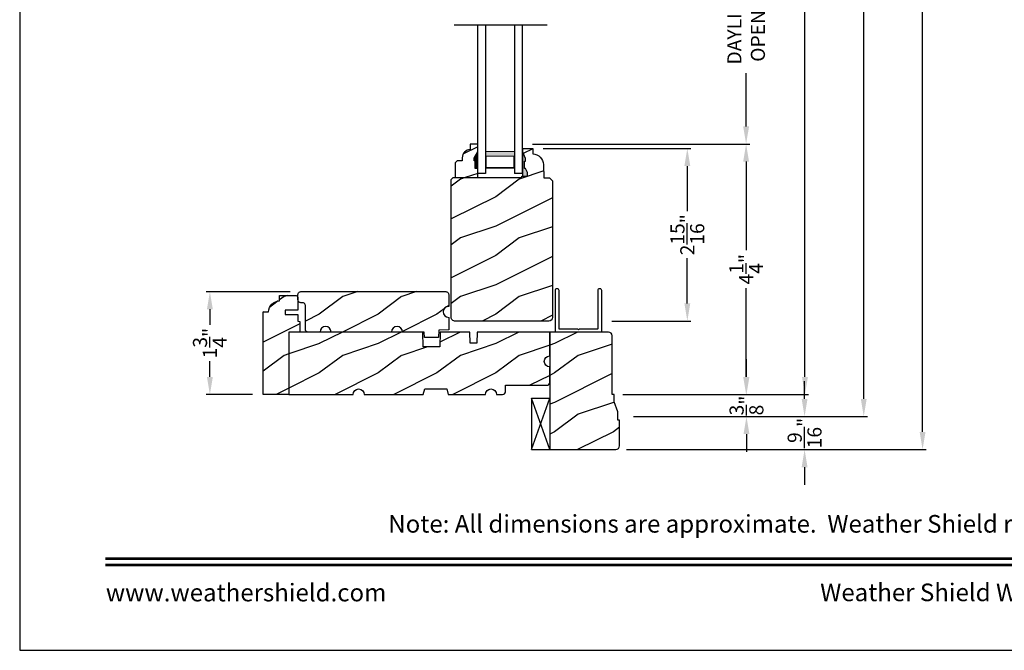
# Model space of a CAD drawing. Extents: x 0 to 68, y 0 to 44.
# Drawn here: x 0 to 16.7, y 0 to 10.7 of the extents above; entities that cross this region are included whole.
import ezdxf
from ezdxf.enums import TextEntityAlignment as Align

# ---------------------------------------------------------------- set-up
doc = ezdxf.new("R2010")
doc.units = 0
doc.header["$LTSCALE"] = 2
doc.header["$MEASUREMENT"] = 0
doc.header["$PDMODE"] = 1
doc.layers.get('0').update_dxf_attribs({"linetype": 'CONTINUOUS'})
doc.layers.get('DEFPOINTS').update_dxf_attribs({"color": 3, "linetype": 'CONTINUOUS'})
doc.layers.add('Dim', color=7, linetype='CONTINUOUS')
doc.styles.add('Arial', font='arial.ttf')
doc.styles.get("Standard").update_dxf_attribs({"font": 'arial.ttf'})
doc.dimstyles.get("Standard").update_dxf_attribs({"dimtxt": 0.24, "dimasz": 0.3, "dimexe": 0.0625, "dimexo": 0.18, "dimgap": 0.09, "dimtad": 0, "dimdec": 4, "dimzin": 0, "dimdsep": 46, "dimlunit": 4, "dimtxsty": 'STANDARD', "dimcen": 0, "dimadec": 5, "dimazin": 0, "dimtfac": 1, "dimtdec": 4, "dimtofl": 0, "dimtmove": 0, "dimatfit": 3, "dimfxl": 1, "dimtolj": 1, "dimtzin": 0, "dimarcsym": 0})
pattern_1 = [(216.8699, (-513.50691, -64.98146), (2.99999992, 2.00000012), [0.5, -4.5]), (206.5651, (-512.9069, -65.28146), (-0.99999916, -1.0000013), [1.118034, -1.118034]), (198.4349, (-512.9069, -65.78146), (-2.00000043, -0.9999984), [0.632456, -2.529822])]

# ---------------------------------------------------------------- blocks, each defined once
blk = doc.blocks.new('*D1137')
at = {"layer": 'DEFPOINTS', "color": 0, "transparency": 16777216}
for p in [(10.075, 36.275), (13.352, 36.275), (10.075, 4.354)]:
    blk.add_point(p, dxfattribs=at)
at = {"layer": 'Dim', "color": 0, "lineweight": -2, "transparency": 16777216}
for p, q in [((10.255, 36.275), (13.414, 36.275)), ((13.352, 35.975), (13.352, 21.242)), ((13.352, 4.654), (13.352, 19.012)), ((10.255, 4.354), (13.414, 4.354))]:
    blk.add_line(p, q, dxfattribs=at)
at = {"layer": 'Dim', "color": 0, "transparency": 16777216}
for points in [[(13.302, 35.975), (13.402, 35.975), (13.352, 36.275)], [(13.302, 4.654), (13.402, 4.654), (13.352, 4.354)]]:
    blk.add_solid(points, dxfattribs=at)
at = {"layer": 'Dim', "color": 0, "transparency": 16777216, "insert": (13.352, 20.127), "char_height": 0.24, "attachment_point": 5, "rotation": 90}
blk.add_mtext('\\A1;JAMB WIDTH', dxfattribs=at)
blk = doc.blocks.new('*D1138')
at = {"layer": 'DEFPOINTS', "color": 0, "transparency": 16777216}
for p in [(8.556, 12.854), (12.352, 12.854), (8.542, 8.617)]:
    blk.add_point(p, dxfattribs=at)
at = {"layer": 'Dim', "color": 0, "lineweight": -2, "transparency": 16777216}
for p, q in [((8.736, 12.854), (12.414, 12.854)), ((12.352, 12.554), (12.352, 11.648)), ((12.352, 8.917), (12.352, 9.824)), ((8.722, 8.617), (12.414, 8.617))]:
    blk.add_line(p, q, dxfattribs=at)
at = {"layer": 'Dim', "color": 0, "transparency": 16777216}
for points in [[(12.302, 12.554), (12.402, 12.554), (12.352, 12.854)], [(12.302, 8.917), (12.402, 8.917), (12.352, 8.617)]]:
    blk.add_solid(points, dxfattribs=at)
at = {"layer": 'Dim', "color": 0, "transparency": 16777216, "insert": (12.352, 10.736), "char_height": 0.24, "attachment_point": 5, "rotation": 90}
blk.add_mtext('\\A1;DAYLIGHT\\POPENING', dxfattribs=at)
blk = doc.blocks.new('*D1144')
at = {"layer": 'DEFPOINTS', "color": 0, "transparency": 16777216}
for p in [(10.255, 36.65), (14.352, 36.65), (10.255, 3.979)]:
    blk.add_point(p, dxfattribs=at)
at = {"layer": 'Dim', "color": 0, "lineweight": -2, "transparency": 16777216}
for p, q in [((10.435, 36.65), (14.414, 36.65)), ((14.352, 36.35), (14.352, 22.23)), ((14.352, 4.279), (14.352, 18.024)), ((10.435, 3.979), (14.414, 3.979))]:
    blk.add_line(p, q, dxfattribs=at)
at = {"layer": 'Dim', "color": 0, "transparency": 16777216}
for points in [[(14.302, 36.35), (14.402, 36.35), (14.352, 36.65)], [(14.302, 4.279), (14.402, 4.279), (14.352, 3.979)]]:
    blk.add_solid(points, dxfattribs=at)
at = {"layer": 'Dim', "color": 0, "transparency": 16777216, "insert": (14.352, 20.127), "char_height": 0.24, "attachment_point": 5, "rotation": 90}
blk.add_mtext('\\A1;ROUGH OPENING WIDTH', dxfattribs=at)
blk = doc.blocks.new('*D1145')
at = {"layer": 'DEFPOINTS', "color": 0, "transparency": 16777216}
for p in [(10.137, 37.212), (10.137, 3.417), (15.352, 3.417)]:
    blk.add_point(p, dxfattribs=at)
at = {"layer": 'Dim', "color": 0, "lineweight": -2, "transparency": 16777216}
for p, q in [((10.317, 37.212), (13.289, 37.212)), ((13.414, 37.212), (15.414, 37.212)), ((15.352, 36.912), (15.352, 21.177)), ((15.352, 3.717), (15.352, 19.077)), ((10.317, 3.417), (15.414, 3.417))]:
    blk.add_line(p, q, dxfattribs=at)
at = {"layer": 'Dim', "color": 0, "transparency": 16777216}
for points in [[(15.302, 36.912), (15.402, 36.912), (15.352, 37.212)], [(15.302, 3.717), (15.402, 3.717), (15.352, 3.417)]]:
    blk.add_solid(points, dxfattribs=at)
at = {"layer": 'Dim', "color": 0, "transparency": 16777216, "insert": (15.352, 20.127), "char_height": 0.24, "attachment_point": 5, "rotation": 90}
blk.add_mtext('\\A1;UNIT WIDTH', dxfattribs=at)
blk = doc.blocks.new('A$C35FF7878')
at = {"color": 7, "linetype": 'Continuous'}
for p, q in [((0, 0.027), (0, 0.742)), ((0, 0.742), (0.78, 0.742)), ((0.056, 0.681), (0.055, 0.679)), ((0.055, 0.679), (0.055, 0.677)), ((0.055, 0.677), (0.055, 0.027)), ((0.057, 0.683), (0.056, 0.681)), ((0.058, 0.685), (0.057, 0.683)), ((0.059, 0.686), (0.058, 0.685)), ((0.061, 0.687), (0.059, 0.686)), ((0.063, 0.687), (0.061, 0.687)), ((0.065, 0.687), (0.063, 0.687)), ((0.375, 0.687), (0.065, 0.687)), ((0.39, 0.702), (0.375, 0.687)), ((0.405, 0.687), (0.39, 0.702)), ((0.715, 0.687), (0.405, 0.687)), ((0.717, 0.687), (0.715, 0.687)), ((0.719, 0.687), (0.717, 0.687)), ((0.721, 0.686), (0.719, 0.687)), ((0.722, 0.685), (0.721, 0.686)), ((0.723, 0.683), (0.722, 0.685)), ((0.724, 0.681), (0.723, 0.683)), ((0.725, 0.679), (0.724, 0.681)), ((0.725, 0.677), (0.725, 0.679)), ((0.725, 0.027), (0.725, 0.677)), ((0.78, 0.742), (0.78, 0.027)), ((0.002, 0.017), (0, 0.027)), ((0.008, 0.008), (0.002, 0.017)), ((0.017, 0.002), (0.008, 0.008)), ((0.027, 0), (0.017, 0.002)), ((0.038, 0.002), (0.027, 0)), ((0.047, 0.008), (0.038, 0.002)), ((0.053, 0.017), (0.047, 0.008)), ((0.055, 0.027), (0.053, 0.017)), ((0.727, 0.017), (0.725, 0.027)), ((0.733, 0.008), (0.727, 0.017)), ((0.742, 0.002), (0.733, 0.008)), ((0.753, 0), (0.742, 0.002)), ((0.763, 0.002), (0.753, 0)), ((0.772, 0.008), (0.763, 0.002)), ((0.778, 0.017), (0.772, 0.008)), ((0.78, 0.027), (0.778, 0.017))]:
    blk.add_line(p, q, dxfattribs=at)
blk = doc.blocks.new('A$C41167FCA')
blk.add_line((0.312, 0.875), (0, 0.875))
at = {"color": 7, "linetype": 'Continuous'}
for p, q in [((0, 0.875), (0.312, 0)), ((0.312, 0.875), (0, 0)), ((0, 0), (0, 0.875)), ((0.312, 0), (0.312, 0.875)), ((0.312, 0), (0, 0))]:
    blk.add_line(p, q, dxfattribs=at)
blk = doc.blocks.new('*D1104')
at = {"layer": 'DEFPOINTS', "color": 0, "transparency": 16777216}
for p in [(8.542, 8.617), (10.075, 4.354), (12.352, 4.354)]:
    blk.add_point(p, dxfattribs=at)
at = {"layer": 'Dim', "color": 0, "lineweight": -2, "transparency": 16777216}
for p, q in [((8.722, 8.617), (12.414, 8.617)), ((12.352, 8.317), (12.352, 6.809)), ((12.352, 4.654), (12.352, 6.162)), ((10.255, 4.354), (12.414, 4.354))]:
    blk.add_line(p, q, dxfattribs=at)
at = {"layer": 'Dim', "color": 0, "transparency": 16777216}
for points in [[(12.302, 8.317), (12.402, 8.317), (12.352, 8.617)], [(12.302, 4.654), (12.402, 4.654), (12.352, 4.354)]]:
    blk.add_solid(points, dxfattribs=at)
at = {"layer": 'Dim', "color": 0, "transparency": 16777216, "insert": (12.352, 6.486), "char_height": 0.24, "attachment_point": 5, "rotation": 90}
blk.add_mtext('\\A1;4{\\H1x;\\S1/4;}"', dxfattribs=at)
blk = doc.blocks.new('*D1105')
at = {"layer": 'DEFPOINTS', "color": 0, "transparency": 16777216}
for p in [(8.723, 8.542), (9.891, 5.604), (11.352, 5.604)]:
    blk.add_point(p, dxfattribs=at)
at = {"layer": 'Dim', "color": 0, "lineweight": -2, "transparency": 16777216}
for p, q in [((8.903, 8.542), (11.414, 8.542)), ((11.352, 8.242), (11.352, 7.473)), ((11.352, 5.904), (11.352, 6.674)), ((10.071, 5.604), (11.414, 5.604))]:
    blk.add_line(p, q, dxfattribs=at)
at = {"layer": 'Dim', "color": 0, "transparency": 16777216}
for points in [[(11.302, 8.242), (11.402, 8.242), (11.352, 8.542)], [(11.302, 5.904), (11.402, 5.904), (11.352, 5.604)]]:
    blk.add_solid(points, dxfattribs=at)
at = {"layer": 'Dim', "color": 0, "transparency": 16777216, "insert": (11.352, 7.073), "char_height": 0.24, "attachment_point": 5, "rotation": 90}
blk.add_mtext('\\A1;2{\\H1x;\\S15/16;}"', dxfattribs=at)
blk = doc.blocks.new('*D1106')
at = {"layer": 'DEFPOINTS', "color": 0, "transparency": 16777216}
for p in [(4.779, 6.104), (3.234, 4.354), (4.138, 4.354)]:
    blk.add_point(p, dxfattribs=at)
at = {"layer": 'Dim', "color": 0, "lineweight": -2, "transparency": 16777216}
for p, q in [((4.599, 6.104), (3.172, 6.104)), ((3.234, 5.804), (3.234, 5.537)), ((3.234, 4.654), (3.234, 4.921)), ((3.958, 4.354), (3.172, 4.354))]:
    blk.add_line(p, q, dxfattribs=at)
at = {"layer": 'Dim', "color": 0, "transparency": 16777216}
for points in [[(3.184, 5.804), (3.284, 5.804), (3.234, 6.104)], [(3.184, 4.654), (3.284, 4.654), (3.234, 4.354)]]:
    blk.add_solid(points, dxfattribs=at)
at = {"layer": 'Dim', "color": 0, "transparency": 16777216, "insert": (3.234, 5.229), "char_height": 0.24, "attachment_point": 5, "rotation": 90}
blk.add_mtext('\\A1;1{\\H1x;\\S3/4;}"', dxfattribs=at)
blk = doc.blocks.new('*D1107')
at = {"layer": 'DEFPOINTS', "color": 0, "transparency": 16777216}
for p in [(10.075, 4.354), (10.255, 3.979), (12.358, 3.979)]:
    blk.add_point(p, dxfattribs=at)
at = {"layer": 'Dim', "color": 0, "lineweight": -2, "transparency": 16777216}
for p, q in [((12.358, 4.654), (12.358, 4.954)), ((10.255, 4.354), (12.421, 4.354)), ((10.435, 3.979), (12.421, 3.979)), ((12.358, 3.679), (12.358, 3.379))]:
    blk.add_line(p, q, dxfattribs=at)
at = {"layer": 'Dim', "color": 0, "transparency": 16777216}
for points in [[(12.308, 4.654), (12.408, 4.654), (12.358, 4.354)], [(12.308, 3.679), (12.408, 3.679), (12.358, 3.979)]]:
    blk.add_solid(points, dxfattribs=at)
at = {"layer": 'Dim', "color": 0, "transparency": 16777216, "insert": (12.358, 4.167), "char_height": 0.24, "attachment_point": 5, "rotation": 90}
blk.add_mtext('\\A1;{\\H1x;\\S3/8;}"', dxfattribs=at)
blk = doc.blocks.new('*D1108')
at = {"layer": 'DEFPOINTS', "color": 0, "transparency": 16777216}
for p in [(10.255, 3.979), (10.137, 3.417), (13.346, 3.417)]:
    blk.add_point(p, dxfattribs=at)
at = {"layer": 'Dim', "color": 0, "lineweight": -2, "transparency": 16777216}
for p, q in [((13.346, 4.279), (13.346, 4.579)), ((10.435, 3.979), (13.409, 3.979)), ((10.317, 3.417), (13.409, 3.417)), ((13.346, 3.117), (13.346, 2.817))]:
    blk.add_line(p, q, dxfattribs=at)
at = {"layer": 'Dim', "color": 0, "transparency": 16777216}
for points in [[(13.296, 4.279), (13.396, 4.279), (13.346, 3.979)], [(13.296, 3.117), (13.396, 3.117), (13.346, 3.417)]]:
    blk.add_solid(points, dxfattribs=at)
at = {"layer": 'Dim', "color": 0, "transparency": 16777216, "insert": (13.346, 3.698), "char_height": 0.24, "attachment_point": 5, "rotation": 90}
blk.add_mtext('\\A1;{\\H1x;\\S9/16;}"', dxfattribs=at)
blk = doc.blocks.new('WARM EDGE SPACER')
at = {"lineweight": 18}
h = blk.add_hatch(color=256, dxfattribs=at)
h.paths.add_polyline_path([(-0.375, 0), (-0.089, 0), (-0.089, 0.5), (-0.375, 0.5)])
h.paths.add_polyline_path([(-0.297, 0.484), (-0.101, 0.484), (-0.101, 0.016), (-0.297, 0.016)], flags=16)
blk.add_lwpolyline([(-0.089, 0.5), (-0.089, 0), (-0.375, 0), (-0.375, 0.5), (-0.089, 0.5), (-0.375, 0.5)], dxfattribs=at)
blk.add_lwpolyline([(-0.101, 0.016), (-0.297, 0.016), (-0.297, 0.484), (-0.101, 0.484)], close=True, dxfattribs=at)
blk = doc.blocks.new('New Warm Edge Spacer')
at = {"lineweight": 18}
blk.add_point((0, 0), dxfattribs=at)
blk.add_blockref('WARM EDGE SPACER', (0, 0), dxfattribs=at)
blk = doc.blocks.new('A$C06B063F5')
for p, q in [((0, 0.75), (2.531, 0.75)), ((0, 0.624), (0, 0.75)), ((2.531, 0.624), (0, 0.624)), ((2.531, 0.127), (0, 0.127)), ((0, 0), (0, 0.127)), ((2.531, 0), (0, 0))]:
    blk.add_line(p, q)
at = {"rotation": 180}
blk.add_blockref('New Warm Edge Spacer', (0, 0.624), dxfattribs=at)

msp = doc.modelspace()

# ---------------------------------------------------------------- hatches: boundary and pattern name
h = msp.add_hatch()
h.set_pattern_fill('WOOD2', color=256, pattern_type=2)
h.set_pattern_definition(pattern_1)
edge = h.paths.add_edge_path()
edge.add_line((8.55548, 8.54176), (8.72281, 8.54176))
edge.add_line((8.72281, 8.54176), (8.7261, 8.4476))
edge.add_line((8.7261, 8.4476), (8.76086, 8.44289))
edge.add_line((8.76086, 8.44289), (8.79414, 8.43181))
edge.add_line((8.79414, 8.43181), (8.82478, 8.41474))
edge.add_line((8.82478, 8.41474), (8.85172, 8.39228))
edge.add_line((8.85172, 8.39228), (8.87402, 8.3652))
edge.add_line((8.87402, 8.3652), (8.8909, 8.33445))
edge.add_line((8.8909, 8.33445), (8.90177, 8.30111))
edge.add_line((8.90177, 8.30111), (8.90626, 8.26632))
edge.add_line((8.90626, 8.26632), (8.9141, 8.04175))
edge.add_line((8.9141, 8.04175), (9.0081, 8.04175))
edge.add_line((9.0081, 8.04175), (9.05694, 7.99292))
edge.add_line((9.05694, 7.99292), (9.05694, 5.66426))
edge.add_arc((8.99694, 5.66426), 0.06, -90, 0, ccw=False)
edge.add_line((8.99694, 5.60426), (7.40423, 5.60426))
edge.add_arc((7.40094, 5.66718), 0.063, 180, 273.000024, ccw=False)
edge.add_line((7.33794, 5.66718), (7.33794, 8.0151))
edge.add_line((7.33794, 8.0151), (7.36994, 8.04711))
edge.add_line((7.36994, 8.04711), (8.53928, 8.04711))
edge.add_line((8.53928, 8.04711), (8.54018, 8.07276))
edge.add_line((8.54018, 8.07276), (8.63296, 8.07276))
edge.add_line((8.63296, 8.07276), (8.63296, 8.13219))
edge.add_line((8.63296, 8.13219), (8.60028, 8.19776))
edge.add_line((8.60028, 8.19776), (8.58428, 8.19776))
edge.add_line((8.58428, 8.19776), (8.58428, 8.32276))
edge.add_line((8.58428, 8.32276), (8.60028, 8.32276))
edge.add_line((8.60028, 8.32276), (8.60028, 8.36976))
edge.add_line((8.60028, 8.36976), (8.55328, 8.47876))
edge.add_line((8.55328, 8.47876), (8.55548, 8.54176))
h = msp.add_hatch()
h.set_pattern_fill('WOOD2', color=256, pattern_type=2)
h.set_pattern_definition(pattern_1)
edge = h.paths.add_edge_path()
edge.add_line((7.74228, 8.32811), (7.72628, 8.32811))
edge.add_line((7.72628, 8.32811), (7.72628, 8.37511))
edge.add_line((7.72628, 8.37511), (7.78928, 8.48423))
edge.add_line((7.78928, 8.48423), (7.78928, 8.61711))
edge.add_line((7.78928, 8.61711), (7.65928, 8.61711))
edge.add_line((7.65928, 8.61711), (7.65928, 8.52301))
edge.add_arc((7.66434, 8.38311), 0.14, 92.070113, 180)
edge.add_line((7.52434, 8.38311), (7.52434, 8.32828))
edge.add_line((7.52434, 8.32828), (7.43878, 8.32828))
edge.add_line((7.43878, 8.32828), (7.40678, 8.29628))
edge.add_line((7.40678, 8.29628), (7.40678, 8.04711))
edge.add_line((7.40678, 8.04711), (7.78928, 8.04711))
edge.add_line((7.78928, 8.04711), (7.78928, 8.20311))
edge.add_line((7.78928, 8.20311), (7.74228, 8.20311))
edge.add_line((7.74228, 8.20311), (7.74228, 8.32811))
at = {"linetype": 'Continuous'}
msp.add_hatch(color=256, dxfattribs=at).paths.add_polyline_path([(8.55328, 8.47876), (8.55328, 8.07276), (8.63296, 8.07276), (8.63296, 8.13219), (8.60028, 8.19776), (8.58428, 8.19776), (8.58428, 8.32276), (8.60028, 8.32276), (8.60028, 8.36976)])
h = msp.add_hatch()
h.set_pattern_fill('WOOD2', color=256, pattern_type=2)
h.set_pattern_definition(pattern_1)
h.paths.add_polyline_path([(4.4196, 5.94801), (4.4196, 6.04176), (4.6851, 6.04176), (4.69427, 6.04086), (4.70308, 6.03818), (4.71121, 6.03384), (4.71833, 6.02799), (4.72418, 6.02087), (4.72852, 6.01274), (4.73119, 6.00393), (4.7321, 5.99476), (4.7321, 5.79176), (4.5133, 5.79176), (4.5133, 5.71376), (4.7321, 5.71376), (4.7321, 5.60426), (4.76335, 5.59875), (4.76335, 5.41676), (4.57535, 5.41676), (4.57535, 4.35376), (4.13835, 4.35376), (4.13835, 5.76051), (4.2321, 5.76051), (4.2357, 5.79709), (4.24637, 5.83226), (4.2637, 5.86468), (4.28702, 5.89309), (4.31543, 5.91641), (4.34784, 5.93374), (4.38302, 5.94441)])
h = msp.add_hatch()
h.set_pattern_fill('WOOD2', color=256, pattern_type=2)
h.set_pattern_definition(pattern_1)
h.paths.add_polyline_path([(7.22834, 5.6942), (7.25874, 5.67389), (7.2946, 5.66676), (7.2946, 5.45376), (7.1276, 5.44792), (7.12323, 5.32301), (6.88087, 5.32301), (6.8776, 5.41676), (6.51007, 5.41676), (6.50294, 5.45263), (6.48262, 5.48305), (6.4522, 5.50337), (6.41632, 5.51051), (6.38045, 5.50337), (6.35003, 5.48305), (6.32971, 5.45263), (6.32257, 5.41676), (5.2946, 5.41676), (5.28746, 5.45263), (5.26714, 5.48305), (5.23672, 5.50337), (5.20085, 5.51051), (5.16497, 5.50337), (5.13456, 5.48305), (5.11423, 5.45263), (5.1071, 5.41676), (4.9041, 5.41676), (4.89493, 5.41766), (4.88611, 5.42034), (4.87799, 5.42468), (4.87086, 5.43052), (4.86502, 5.43764), (4.86068, 5.44577), (4.858, 5.45459), (4.8571, 5.46376), (4.8571, 5.86976), (4.85619, 5.87893), (4.85352, 5.88774), (4.84918, 5.89587), (4.84333, 5.90299), (4.83621, 5.90884), (4.82808, 5.91318), (4.81927, 5.91586), (4.8101, 5.91676), (4.7791, 5.91676), (4.76993, 5.91766), (4.76111, 5.92033), (4.75299, 5.92468), (4.74586, 5.93052), (4.74002, 5.93765), (4.73568, 5.94577), (4.733, 5.95459), (4.7321, 5.96376), (4.7321, 6.05726), (4.733, 6.06643), (4.73568, 6.07524), (4.74002, 6.08337), (4.74586, 6.09049), (4.75299, 6.09634), (4.76111, 6.10068), (4.76993, 6.10335), (4.7791, 6.10426), (7.2476, 6.10426), (7.25677, 6.10335), (7.26558, 6.10068), (7.27371, 6.09634), (7.28083, 6.09049), (7.28668, 6.08337), (7.29102, 6.07524), (7.29369, 6.06643), (7.2946, 6.05726), (7.2946, 5.85416), (7.25874, 5.84702), (7.22834, 5.82671), (7.20803, 5.79631), (7.2009, 5.76046), (7.20803, 5.7246)])
h = msp.add_hatch()
h.set_pattern_fill('WOOD2', color=256, pattern_type=2)
h.set_pattern_definition(pattern_1)
edge = h.paths.add_edge_path()
edge.add_line((9.01285, 5.01051), (9.01285, 5.41676))
edge.add_line((9.01285, 5.41676), (7.78085, 5.41676))
edge.add_line((7.78085, 5.41676), (7.7743, 5.22926))
edge.add_line((7.7743, 5.22926), (7.6624, 5.22926))
edge.add_line((7.6624, 5.22926), (7.65585, 5.41676))
edge.add_line((7.65585, 5.41676), (7.15158, 5.41676))
edge.add_line((7.15158, 5.41676), (7.14285, 5.16676))
edge.add_line((7.14285, 5.16676), (6.86185, 5.16676))
edge.add_line((6.86185, 5.16676), (6.85312, 5.41676))
edge.add_line((6.85312, 5.41676), (4.57535, 5.41676))
edge.add_line((4.57535, 5.41676), (4.57535, 4.35426))
edge.add_line((4.57535, 4.35426), (5.6691, 4.35426))
edge.add_arc((5.76285, 4.35426), 0.09375, 0.001076, 179.998924, ccw=False)
edge.add_line((5.8566, 4.35426), (6.86273, 4.35426))
edge.add_line((6.86273, 4.35426), (6.88785, 4.44801))
edge.add_line((6.88785, 4.44801), (7.26285, 4.44801))
edge.add_line((7.26285, 4.44801), (7.28797, 4.35426))
edge.add_line((7.28797, 4.35426), (7.9191, 4.35426))
edge.add_arc((8.01285, 4.35426), 0.09375, 0.001053, 179.998947, ccw=False)
edge.add_line((8.1066, 4.35426), (8.21201, 4.35426))
edge.add_arc((8.21201, 4.40126), 0.04699, 269.993788, 358.001326)
edge.add_line((8.25898, 4.39962), (8.26285, 4.51046))
edge.add_line((8.26285, 4.51046), (8.96585, 4.51046))
edge.add_arc((8.96585, 4.55746), 0.047, 269.998795, 360.005139)
edge.add_line((9.01285, 4.55746), (9.01285, 4.82301))
edge.add_arc((9.01285, 4.91676), 0.09375, 90.000359, 269.999641, ccw=False)
h = msp.add_hatch()
h.set_pattern_fill('WOOD2', color=256, pattern_type=2)
h.set_pattern_definition(pattern_1)
edge = h.paths.add_edge_path()
edge.add_line((10.20035, 3.47976), (10.20035, 3.91676))
edge.add_line((10.20035, 3.91676), (10.1691, 3.91676))
edge.add_line((10.1691, 3.91676), (10.1691, 4.05738))
edge.add_line((10.1691, 4.05738), (10.1066, 4.22926))
edge.add_line((10.1066, 4.22926), (10.1066, 4.35426))
edge.add_line((10.1066, 4.35426), (10.07535, 4.35426))
edge.add_line((10.07535, 4.35426), (10.07535, 5.35376))
edge.add_arc((10.01235, 5.35376), 0.063, 0, 90)
edge.add_line((10.01235, 5.41676), (9.01285, 5.41676))
edge.add_line((9.01285, 5.41676), (9.01285, 3.41676))
edge.add_line((9.01285, 3.41676), (10.13735, 3.41676))
edge.add_arc((10.13735, 3.47976), 0.063, 270, 360)

# ---------------------------------------------------------------- linework, layer by layer
for p, q in [((7.38896, 10.64643), (8.96929, 10.64643)), ((8.55328, 8.07276), (8.55328, 8.47876))]:
    msp.add_line(p, q, dxfattribs=at)
at = {"color": 7, "linetype": 'Continuous'}
msp.add_line((4.13785, 4.37726), (4.13835, 4.37726), dxfattribs=at)
msp.add_lwpolyline([(0, 44.00001), (0, 0), (34.00001, 0), (34.00001, 44.00001)], close=True)
at = {"linetype": 'Continuous'}
msp.add_lwpolyline([(8.55548, 8.54176), (8.72281, 8.54176), (8.7261, 8.4476), (8.76086, 8.44289), (8.79414, 8.43181), (8.82478, 8.41474), (8.85172, 8.39228), (8.87402, 8.3652), (8.8909, 8.33445), (8.90177, 8.30111), (8.90626, 8.26632), (8.9141, 8.04175), (9.0081, 8.04175), (9.05694, 7.99292), (9.05694, 5.66426, -0.41421356), (8.99694, 5.60426), (7.40423, 5.60426, -0.42963403), (7.33794, 5.66718), (7.33794, 8.0151), (7.36994, 8.04711), (8.53928, 8.04711), (8.54018, 8.07276), (8.63296, 8.07276), (8.63296, 8.13219), (8.60028, 8.19776), (8.58428, 8.19776), (8.58428, 8.32276), (8.60028, 8.32276), (8.60028, 8.36976), (8.55328, 8.47876)], format="xyb", close=True, dxfattribs=at)
at = {"color": 7, "linetype": 'Continuous'}
msp.add_lwpolyline([(7.74228, 8.32811), (7.72628, 8.32811), (7.72628, 8.37511), (7.78928, 8.48423), (7.78928, 8.61711), (7.65928, 8.61711), (7.65928, 8.52301, 0.40367041), (7.52434, 8.38311), (7.52434, 8.32828), (7.43878, 8.32828), (7.40678, 8.29628), (7.40678, 8.04711), (7.78928, 8.04711), (7.78928, 8.20311), (7.74228, 8.20311)], format="xyb", close=True, dxfattribs=at)
for points in [[(4.4196, 5.94801), (4.4196, 6.04176), (4.6851, 6.04176), (4.69427, 6.04086), (4.70308, 6.03818), (4.71121, 6.03384), (4.71833, 6.02799), (4.72418, 6.02087), (4.72852, 6.01274), (4.73119, 6.00393), (4.7321, 5.99476), (4.7321, 5.79176), (4.5133, 5.79176), (4.5133, 5.71376), (4.7321, 5.71376), (4.7321, 5.60426), (4.76335, 5.59875), (4.76335, 5.41676), (4.57535, 5.41676), (4.57535, 4.35376), (4.13835, 4.35376), (4.13835, 5.76051), (4.2321, 5.76051), (4.2357, 5.79709), (4.24637, 5.83226), (4.2637, 5.86468), (4.28702, 5.89309), (4.31543, 5.91641), (4.34784, 5.93374), (4.38302, 5.94441)], [(7.22834, 5.6942), (7.25874, 5.67389), (7.2946, 5.66676), (7.2946, 5.45376), (7.1276, 5.44792), (7.12323, 5.32301), (6.88087, 5.32301), (6.8776, 5.41676), (6.51007, 5.41676), (6.50294, 5.45263), (6.48262, 5.48305), (6.4522, 5.50337), (6.41632, 5.51051), (6.38045, 5.50337), (6.35003, 5.48305), (6.32971, 5.45263), (6.32257, 5.41676), (5.2946, 5.41676), (5.28746, 5.45263), (5.26714, 5.48305), (5.23672, 5.50337), (5.20085, 5.51051), (5.16497, 5.50337), (5.13456, 5.48305), (5.11423, 5.45263), (5.1071, 5.41676), (4.9041, 5.41676), (4.89493, 5.41766), (4.88611, 5.42034), (4.87799, 5.42468), (4.87086, 5.43052), (4.86502, 5.43764), (4.86068, 5.44577), (4.858, 5.45459), (4.8571, 5.46376), (4.8571, 5.86976), (4.85619, 5.87893), (4.85352, 5.88774), (4.84918, 5.89587), (4.84333, 5.90299), (4.83621, 5.90884), (4.82808, 5.91318), (4.81927, 5.91586), (4.8101, 5.91676), (4.7791, 5.91676), (4.76993, 5.91766), (4.76111, 5.92033), (4.75299, 5.92468), (4.74586, 5.93052), (4.74002, 5.93765), (4.73568, 5.94577), (4.733, 5.95459), (4.7321, 5.96376), (4.7321, 6.05726), (4.733, 6.06643), (4.73568, 6.07524), (4.74002, 6.08337), (4.74586, 6.09049), (4.75299, 6.09634), (4.76111, 6.10068), (4.76993, 6.10335), (4.7791, 6.10426), (7.2476, 6.10426), (7.25677, 6.10335), (7.26558, 6.10068), (7.27371, 6.09634), (7.28083, 6.09049), (7.28668, 6.08337), (7.29102, 6.07524), (7.29369, 6.06643), (7.2946, 6.05726), (7.2946, 5.85416), (7.25874, 5.84702), (7.22834, 5.82671), (7.20803, 5.79631), (7.2009, 5.76046), (7.20803, 5.7246)]]:
    msp.add_lwpolyline(points, close=True, dxfattribs=at)
for points in [[(9.01285, 5.01051), (9.01285, 5.41676), (7.78085, 5.41676), (7.7743, 5.22926), (7.6624, 5.22926), (7.65585, 5.41676), (7.15158, 5.41676), (7.14285, 5.16676), (6.86185, 5.16676), (6.85312, 5.41676), (4.57535, 5.41676), (4.57535, 4.35426), (5.6691, 4.35426, -0.99998123), (5.8566, 4.35426), (6.86273, 4.35426), (6.88785, 4.44801), (7.26285, 4.44801), (7.28797, 4.35426), (7.9191, 4.35426, -0.99998162), (8.1066, 4.35426), (8.21201, 4.35426, 0.40406449), (8.25898, 4.39962), (8.26285, 4.51046), (8.96585, 4.51046, 0.41424599), (9.01285, 4.55746), (9.01285, 4.82301, -0.99999374)], [(10.20035, 3.47976), (10.20035, 3.91676), (10.1691, 3.91676), (10.1691, 4.05738), (10.1066, 4.22926), (10.1066, 4.35426), (10.07535, 4.35426), (10.07535, 5.35376, 0.41421356), (10.01235, 5.41676), (9.01285, 5.41676), (9.01285, 3.41676), (10.13735, 3.41676, 0.41421356)]]:
    msp.add_lwpolyline(points, format="xyb", close=True)
at = {"const_width": 0.04545}
for points in [[(1.45455, 1.56258), (32.54546, 1.56258)], [(1.45455, 1.45455), (32.54546, 1.45455)]]:
    msp.add_lwpolyline(points, dxfattribs=at)
for points in [[(7.72289, 8.32146), (7.78633, 8.32151), (7.72289, 8.36808), (7.78599, 8.47724)], [(7.73879, 8.19615), (7.78676, 8.19528), (7.73879, 8.32137), (7.78676, 8.32137)]]:
    msp.add_solid(points)

# ---------------------------------------------------------------- block references
for name, p, rotation in [('A$C06B063F5', (8.54183, 8.11506), 90), ('A$C35FF7878', (9.89085, 6.15926), 180), ('A$C41167FCA', (9.01285, 4.29176), 180)]:
    msp.add_blockref(name, p, dxfattribs=dict(rotation=rotation))

# ---------------------------------------------------------------- texts
at = {"style": 'Arial'}
msp.add_text('Note: All dimensions are approximate.  Weather Shield reserves the right to change specifications without notice.', height=0.30000007, dxfattribs=at).set_placement((17, 2.0031), align=Align.CENTER)
msp.add_text('www.weathershield.com', height=0.3000001, dxfattribs=at).set_placement((1.4644, 0.7396), align=Align.BOTTOM_LEFT)
msp.add_text('Weather Shield Windows and Doors', height=0.3000001, dxfattribs=at).set_placement((17, 0.98639), align=Align.MIDDLE_CENTER)

# ---------------------------------------------------------------- dimensions: what is measured, and where the dimension line sits
at = {"layer": 'Dim'}
for base, p1, p2, text, picture, middle in [((15.35173, 3.41676), (10.13735, 37.21243), (10.13735, 3.41676), 'UNIT WIDTH', '*D1145', (15.35173, 20.12709)), ((14.35173, 36.64993), (10.25535, 3.97926), (10.25535, 36.64993), 'ROUGH OPENING WIDTH', '*D1144', (14.35173, 20.12709)), ((13.35173, 36.27493), (10.07535, 4.35426), (10.07535, 36.27493), 'JAMB WIDTH', '*D1137', (13.35173, 20.12709)), ((12.35173, 12.8544), (8.54235, 8.61711), (8.55641, 12.8544), 'DAYLIGHT\\POPENING', '*D1138', (12.35173, 10.73576))]:
    dim = msp.add_linear_dim(base=base, p1=p1, p2=p2, angle=90, text=text, dimstyle='STANDARD', override={"dimpost": '\\X', "dimtmove": 0}, dxfattribs=at)
    dim.commit()
    dim.dimension.update_dxf_attribs({"geometry": picture, "text_midpoint": middle, "dimtype": 160})
for base, p1, p2, override, picture, middle in [((12.351734, 4.354262), (8.542352, 8.617106), (10.075348, 4.354262), {"dimpost": '\\X', "dimtmove": 0}, '*D1104', (12.351734, 6.485684)), ((3.23417, 4.35376), (4.7791, 6.10426), (4.13835, 4.35376), {"dimpost": '\\X'}, '*D1106', (3.23417, 5.22901)), ((12.35802, 3.97926), (10.07535, 4.35426), (10.25535, 3.97926), {"dimpost": '\\X'}, '*D1107', (12.35802, 4.16676)), ((13.34616, 3.41676), (10.25535, 3.97926), (10.13735, 3.41676), {"dimpost": '\\X'}, '*D1108', (13.34616, 3.69801))]:
    dim = msp.add_linear_dim(base=base, p1=p1, p2=p2, angle=90, dimstyle='STANDARD', override=override, dxfattribs=at)
    dim.commit()
    dim.dimension.update_dxf_attribs({"geometry": picture, "text_midpoint": middle, "dimtype": 160})
dim = msp.add_linear_dim(base=(11.35173, 5.60426), p1=(8.72281, 8.54176), p2=(9.89085, 5.60426), angle=90, dimstyle='STANDARD', override={"dimpost": '\\X'}, dxfattribs=at)
dim.commit()
dim.dimension.update_dxf_attribs({"geometry": '*D1105', "text_midpoint": (11.35173, 7.07301)})

doc.saveas('drawing.dxf')
